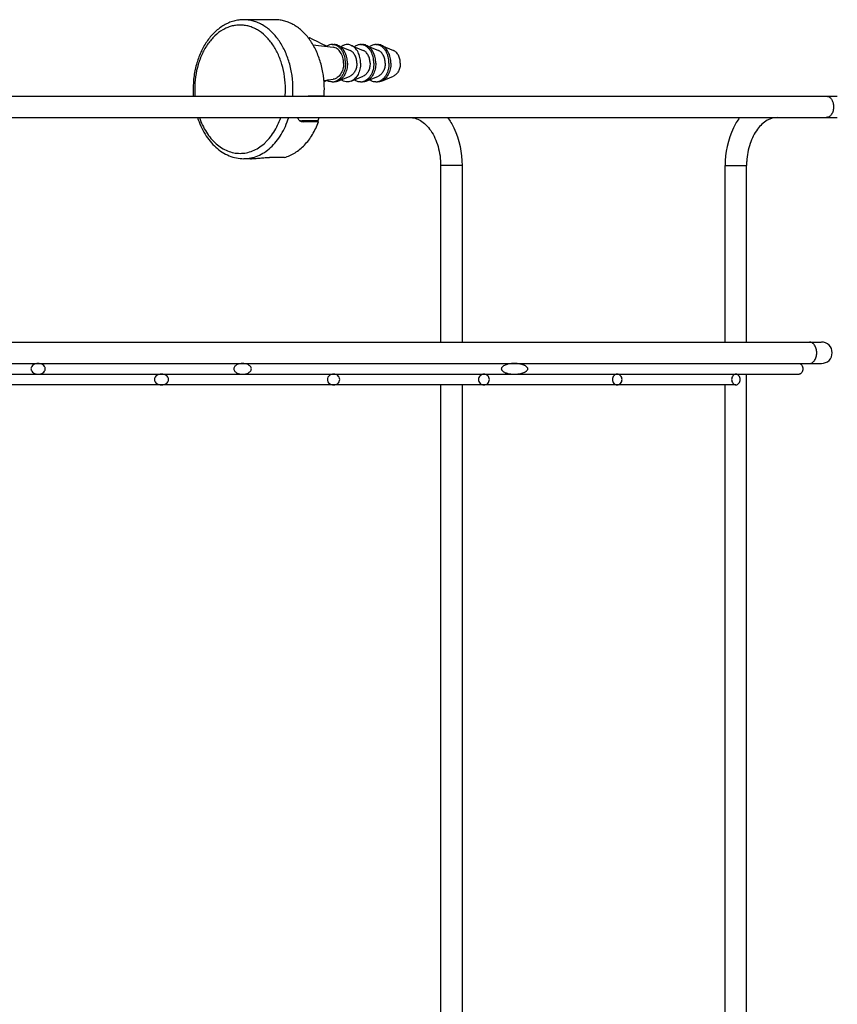
# Model space of a CAD drawing. Units: millimetres. Extents: x -39 to 860, y 7 to 1053.
# Drawn here: x 372 to 525, y 847 to 1031 of the extents above; entities that cross this region are included whole.
import ezdxf

# ---------------------------------------------------------------- set-up
doc = ezdxf.new("R2010")
doc.units = ezdxf.units.MM
doc.header["$LTSCALE"] = 23.1
doc.layers.get('0').update_dxf_attribs({"linetype": 'CONTINUOUS'})
doc.layers.add('02___PRT_ALL_AXES', color=7, linetype='CONTINUOUS')

msp = doc.modelspace()

# ---------------------------------------------------------------- linework, layer by layer
at = {"color": 7, "linetype": 'Continuous'}
for p, q in [((426.168, 1027.548), (426.168, 1027.919)), ((429.525, 1026.238), (429.39, 1026.305)), ((428.907, 1019.923), (428.849, 1019.916)), ((429.422, 1019.911), (428.873, 1019.641)), ((429.624, 1020.011), (429.422, 1019.911)), ((248.963, 1016.968), (524.884, 1016.968)), ((428.881, 1016.98), (426.052, 1016.98)), ((428.771, 1016.968), (428.772, 1016.98)), ((248.963, 1012.968), (524.884, 1012.968)), ((427.522, 1012.359), (424.694, 1012.359)), ((424.694, 1012.359), (425.015, 1012.148)), ((427.843, 1012.148), (425.015, 1012.148)), ((427.843, 1012.148), (427.522, 1012.359)), ((421.501, 1005.511), (418.673, 1005.511)), ((450.685, 1003.968), (450.685, 970.968)), ((454.685, 1003.968), (450.685, 1003.968)), ((454.685, 1003.968), (454.685, 970.968)), ((503.905, 970.968), (503.905, 1003.968)), ((503.905, 1003.968), (507.905, 1003.968)), ((507.905, 970.968), (507.905, 1003.968)), ((251.956, 970.968), (521.891, 970.968)), ((251.956, 966.968), (521.891, 966.968)), ((256.106, 964.968), (517.738, 964.968)), ((507.905, 758.968), (507.905, 964.968)), ((505.921, 962.968), (256.106, 962.968)), ((450.685, 962.968), (450.685, 758.968)), ((454.685, 962.968), (454.685, 758.968)), ((503.905, 758.968), (503.905, 962.968))]:
    msp.add_line(p, q, dxfattribs=at)
for centre, radius, start, end in [((428.497, 1026.153), 2.923, 142.83183, 147.36498), ((792.51, 1755.238), 814.37, 243.266157, 243.519725), ((422.325, 1018.268), 17.946, 179.99992, 183.6296), ((422.25, 1018.264), 17.871, 183.63049, 184.158), ((421.617, 1018.268), 16.945, 180.00035, 184.40143), ((404.712, 1018.268), 16.93, 355.59666, 0.00156), ((404.707, 1018.268), 18.35, 355.93747, 0.00072), ((426.053, 1015.767), 1.214, 90.05512, 97.6377), ((410.593, 1018.267), 18.333, 355.97558, 0.0032), ((414.17, 1017.646), 14.569, 338.23031, 341.27237), ((424.644, 1013.422), 1.058, 247.53927, 254.66243), ((424.946, 1013.162), 1.006, 225.41781, 236.53966), ((424.666, 1013.499), 1.137, 254.62126, 260.05133), ((521.393, 1003.967), 13.489, 176.63308, 179.99655), ((521.924, 968.968), 2, 270, 90)]:
    msp.add_arc(centre, radius, start, end, dxfattribs=at)
for points, knots in [([(413.864, 1031.268), (413.545, 1031.268), (412.904, 1031.224), (411.955, 1031.027), (411.03, 1030.703), (410.139, 1030.257), (409.29, 1029.695), (408.212, 1028.79), (407.009, 1027.395), (405.859, 1025.416), (405.013, 1023.18), (404.495, 1020.77), (404.379, 1019.106), (404.379, 1018.268)], [0, 0, 0, 0, 0.0539372, 0.1082054, 0.1631339, 0.2190185, 0.2761226, 0.3346587, 0.4564192, 0.5848876, 0.7194183, 0.8584932, 1, 1, 1, 1]), ([(423.057, 1018.268), (423.057, 1019.116), (422.941, 1020.797), (422.424, 1023.23), (421.583, 1025.48), (420.448, 1027.46), (419.057, 1029.097), (417.702, 1030.138), (416.548, 1030.724), (415.669, 1031.037), (414.771, 1031.226), (414.165, 1031.268), (413.864, 1031.268)], [0, 0, 0, 0, 0.1449614, 0.2871712, 0.4241686, 0.5540359, 0.6757153, 0.7893068, 0.8435831, 0.8965157, 0.9485023, 1, 1, 1, 1]), ([(421.643, 1018.268), (421.643, 1019.05), (421.536, 1020.602), (421.058, 1022.849), (420.282, 1024.925), (419.234, 1026.753), (417.951, 1028.264), (416.699, 1029.225), (415.635, 1029.766), (414.823, 1030.055), (413.994, 1030.229), (413.157, 1030.288), (412.32, 1030.229), (411.492, 1030.055), (410.68, 1029.766), (409.615, 1029.225), (408.364, 1028.264), (407.08, 1026.753), (406.032, 1024.925), (405.256, 1022.849), (404.779, 1020.602), (404.672, 1019.05), (404.672, 1018.268)], [0, 0, 0, 0, 0.0724806, 0.1435855, 0.2120843, 0.2770179, 0.3378576, 0.3946534, 0.4217915, 0.4482578, 0.4742511, 0.5, 0.5257489, 0.5517422, 0.5782085, 0.6053466, 0.6621424, 0.7229821, 0.7879157, 0.8564145, 0.9275194, 1, 1, 1, 1]), ([(522.801, 1016.968), (522.986, 1016.968), (523.384, 1016.846), (523.667, 1016.554), (523.787, 1016.382)], [0, 0, 0, 0, 0.4696105, 1, 1, 1, 1]), ([(524.195, 1014.968), (524.195, 1014.711), (524.129, 1014.211), (523.838, 1013.557), (523.384, 1013.091), (522.986, 1012.968), (522.801, 1012.968)], [0, 0, 0, 0, 0.2894566, 0.5575767, 0.7922333, 1, 1, 1, 1]), ([(524.008, 1015.968), (524.039, 1015.891), (524.149, 1015.569), (524.195, 1015.226), (524.195, 1014.968)], [0, 0, 0, 0, 0.2431763, 1, 1, 1, 1]), ([(405.197, 1012.967), (405.548, 1011.882), (406.243, 1010.326), (407.519, 1008.525), (408.597, 1007.386), (409.794, 1006.464), (411.09, 1005.782), (412.458, 1005.363), (413.398, 1005.268), (413.864, 1005.268)], [0, 0, 0, 0, 0.2765814, 0.4077967, 0.5338826, 0.6551986, 0.7725274, 0.8870055, 1, 1, 1, 1]), ([(405.545, 1012.968), (405.879, 1012.006), (406.523, 1010.634), (407.546, 1009.236), (408.174, 1008.543), (408.82, 1007.929), (409.682, 1007.278), (410.799, 1006.7), (411.965, 1006.347), (413.157, 1006.229), (414.349, 1006.347), (415.516, 1006.7), (416.633, 1007.278), (417.495, 1007.929), (418.14, 1008.543), (418.769, 1009.236), (419.792, 1010.634), (420.435, 1012.006), (420.77, 1012.968)], [0, 0, 0, 0, 0.1414924, 0.2079705, 0.2400505, 0.2713515, 0.3316851, 0.3894181, 0.4452236, 0.5, 0.5547764, 0.6105819, 0.6683149, 0.7286485, 0.7599495, 0.7920295, 0.8585076, 1, 1, 1, 1]), ([(413.864, 1005.268), (414.306, 1005.268), (415.2, 1005.36), (416.505, 1005.769), (417.751, 1006.437), (418.912, 1007.35), (419.966, 1008.485), (420.893, 1009.82), (421.674, 1011.326), (422.081, 1012.407), (422.258, 1012.967)], [0, 0, 0, 0, 0.1088926, 0.2199667, 0.3351087, 0.4557017, 0.5825353, 0.7158136, 0.8552189, 1, 1, 1, 1]), ([(424.24, 1012.445), (424.17, 1012.514), (424.046, 1012.678), (423.965, 1012.867), (423.933, 1012.967)], [0, 0, 0, 0, 0.4803756, 1, 1, 1, 1]), ([(444.906, 1012.968), (445.241, 1012.968), (445.946, 1012.865), (446.977, 1012.399), (447.974, 1011.611), (449.246, 1010.074), (450.381, 1007.486), (450.685, 1005.176), (450.685, 1003.968)], [0, 0, 0, 0, 0.0858993, 0.1803201, 0.2874959, 0.4093474, 0.6897193, 1, 1, 1, 1]), ([(451.989, 1012.971), (452.431, 1012.355), (454.032, 1009.615), (454.685, 1006.372), (454.685, 1003.968)], [0, 0, 0, 0, 0.2396938, 1, 1, 1, 1]), ([(506.6, 1012.971), (506.158, 1012.355), (504.557, 1009.615), (503.905, 1006.372), (503.905, 1003.968)], [0, 0, 0, 0, 0.2396938, 1, 1, 1, 1]), ([(513.683, 1012.968), (513.028, 1012.968), (511.54, 1012.514), (509.717, 1010.723), (508.386, 1008.026), (507.994, 1005.889), (507.928, 1004.76)], [0, 0, 0, 0, 0.1809114, 0.4080748, 0.687453, 1, 1, 1, 1]), ([(421.501, 1005.511), (421.838, 1005.604), (422.509, 1005.847), (423.466, 1006.359), (424.377, 1007.018), (425.534, 1008.099), (426.796, 1009.782), (427.533, 1011.325), (427.843, 1012.148)], [0, 0, 0, 0, 0.1103532, 0.2239589, 0.3416135, 0.4638706, 0.722642, 1, 1, 1, 1]), ([(425.015, 1012.148), (424.902, 1012.148), (424.683, 1012.174), (424.48, 1012.264), (424.391, 1012.323)], [0, 0, 0, 0, 0.5155468, 1, 1, 1, 1]), ([(424.469, 1012.378), (424.487, 1012.375), (424.562, 1012.364), (424.637, 1012.359), (424.694, 1012.359)], [0, 0, 0, 0, 0.2449666, 1, 1, 1, 1]), ([(415.137, 1005.268), (415.264, 1005.268), (415.535, 1005.276), (416.125, 1005.313), (416.905, 1005.389), (417.685, 1005.465), (418.275, 1005.503), (418.546, 1005.511), (418.673, 1005.511)], [0, 0, 0, 0, 0.1071408, 0.2294338, 0.4999987, 0.7705635, 0.892854, 1, 1, 1, 1]), ([(521.046, 968.968), (521.046, 969.226), (520.982, 969.724), (520.699, 970.376), (520.258, 970.844), (519.867, 970.968), (519.686, 970.968)], [0, 0, 0, 0, 0.2918594, 0.5611947, 0.7950006, 1, 1, 1, 1]), ([(519.686, 966.968), (519.867, 966.968), (520.258, 967.092), (520.699, 967.56), (520.982, 968.213), (521.046, 968.711), (521.046, 968.968)], [0, 0, 0, 0, 0.2049994, 0.4388053, 0.7081406, 1, 1, 1, 1]), ([(375.38, 966.968), (375.227, 966.968), (374.92, 966.929), (374.493, 966.748), (374.206, 966.478), (374.072, 966.199), (374.036, 965.968), (374.072, 965.737), (374.206, 965.458), (374.493, 965.189), (374.92, 965.007), (375.227, 964.968), (375.38, 964.968)], [0, 0, 0, 0, 0.1249846, 0.2498777, 0.3745754, 0.4372706, 0.5000001, 0.5627296, 0.6254247, 0.7501224, 0.8750155, 1, 1, 1, 1]), ([(375.38, 964.968), (375.533, 964.968), (375.841, 965.008), (376.27, 965.189), (376.56, 965.457), (376.695, 965.737), (376.732, 965.968), (376.695, 966.2), (376.56, 966.479), (376.27, 966.748), (375.841, 966.929), (375.533, 966.968), (375.38, 966.968)], [0, 0, 0, 0, 0.1249722, 0.2498797, 0.374594, 0.4372827, 0.4999999, 0.5627171, 0.6254056, 0.75012, 0.8750277, 1, 1, 1, 1]), ([(413.625, 966.968), (413.452, 966.968), (413.104, 966.935), (412.685, 966.802), (412.383, 966.627), (412.184, 966.453), (412.035, 966.232), (411.975, 965.968), (412.035, 965.704), (412.184, 965.483), (412.383, 965.31), (412.685, 965.134), (413.104, 965.001), (413.452, 964.968), (413.625, 964.968)], [0, 0, 0, 0, 0.1245866, 0.2492218, 0.3117648, 0.3744069, 0.4371777, 0.5000021, 0.5628254, 0.6255947, 0.6882369, 0.7507798, 0.8754142, 1, 1, 1, 1]), ([(413.625, 964.968), (413.8, 964.968), (414.15, 965.002), (414.572, 965.135), (414.877, 965.309), (415.078, 965.482), (415.231, 965.702), (415.292, 965.968), (415.231, 966.234), (415.078, 966.455), (414.877, 966.627), (414.572, 966.802), (414.15, 966.934), (413.8, 966.968), (413.625, 966.968)], [0, 0, 0, 0, 0.1246346, 0.2492446, 0.3117545, 0.3743709, 0.4371436, 0.5000022, 0.5628591, 0.6256302, 0.6882465, 0.7507562, 0.8753657, 1, 1, 1, 1]), ([(464.471, 966.968), (464.356, 966.968), (464.125, 966.962), (463.779, 966.932), (463.436, 966.879), (463.096, 966.802), (462.763, 966.692), (462.497, 966.566), (462.3, 966.432), (462.167, 966.309), (462.081, 966.18), (462.04, 966.062), (462.03, 965.968), (462.04, 965.874), (462.081, 965.756), (462.167, 965.628), (462.3, 965.504), (462.497, 965.37), (462.763, 965.244), (463.096, 965.135), (463.436, 965.057), (463.779, 965.005), (464.125, 964.975), (464.356, 964.968), (464.471, 964.968)], [0, 0, 0, 0, 0.0613608, 0.1228033, 0.1843638, 0.2460992, 0.3081049, 0.3705709, 0.4021583, 0.4341274, 0.4666869, 0.4832731, 0.5000001, 0.5167257, 0.533313, 0.5658721, 0.5978414, 0.6294289, 0.691895, 0.7539007, 0.8156361, 0.8771967, 0.9386392, 1, 1, 1, 1]), ([(464.471, 964.968), (464.589, 964.968), (464.826, 964.975), (465.18, 965.006), (465.531, 965.059), (465.878, 965.137), (466.162, 965.228), (466.381, 965.321), (466.542, 965.404), (466.694, 965.503), (466.833, 965.624), (466.946, 965.777), (466.996, 965.968), (466.946, 966.159), (466.833, 966.312), (466.694, 966.434), (466.542, 966.533), (466.381, 966.615), (466.162, 966.708), (465.878, 966.799), (465.531, 966.877), (465.18, 966.93), (464.826, 966.961), (464.589, 966.968), (464.471, 966.968)], [0, 0, 0, 0, 0.0616512, 0.1232837, 0.1849359, 0.2466669, 0.3085763, 0.3396708, 0.370912, 0.4023863, 0.4342427, 0.4667518, 0.4999972, 0.533243, 0.5657559, 0.5976126, 0.6290875, 0.6603287, 0.6914233, 0.7533328, 0.8150638, 0.8767161, 0.9383487, 1, 1, 1, 1]), ([(517.738, 966.968), (517.785, 966.968), (517.88, 966.955), (518.065, 966.874), (518.264, 966.674), (518.412, 966.347), (518.463, 965.968), (518.412, 965.59), (518.264, 965.262), (518.065, 965.062), (517.88, 964.982), (517.785, 964.968), (517.738, 964.968)], [0, 0, 0, 0, 0.0517559, 0.1054836, 0.2228467, 0.3562848, 0.5, 0.6437152, 0.7771533, 0.8945164, 0.9482441, 1, 1, 1, 1]), ([(398.465, 964.968), (398.311, 964.968), (398.003, 964.929), (397.575, 964.748), (397.284, 964.479), (397.149, 964.2), (397.112, 963.968), (397.149, 963.737), (397.284, 963.457), (397.575, 963.189), (398.003, 963.008), (398.311, 962.968), (398.465, 962.968)], [0, 0, 0, 0, 0.1249722, 0.2498797, 0.374594, 0.4372827, 0.4999999, 0.5627171, 0.6254056, 0.75012, 0.8750277, 1, 1, 1, 1]), ([(398.465, 962.968), (398.617, 962.968), (398.924, 963.007), (399.351, 963.189), (399.639, 963.458), (399.772, 963.737), (399.808, 963.968), (399.772, 964.199), (399.639, 964.478), (399.351, 964.748), (398.924, 964.929), (398.617, 964.968), (398.465, 964.968)], [0, 0, 0, 0, 0.1249846, 0.2498777, 0.3745754, 0.4372706, 0.5000001, 0.5627296, 0.6254247, 0.7501224, 0.8750155, 1, 1, 1, 1]), ([(430.659, 964.968), (430.52, 964.968), (430.24, 964.924), (429.861, 964.725), (429.578, 964.396), (429.468, 963.968), (429.578, 963.541), (429.861, 963.211), (430.24, 963.012), (430.52, 962.968), (430.659, 962.968)], [0, 0, 0, 0, 0.1239187, 0.2484147, 0.3738187, 0.5000006, 0.6261819, 0.7515857, 0.8760814, 1, 1, 1, 1]), ([(430.659, 962.968), (430.798, 962.968), (431.078, 963.012), (431.455, 963.211), (431.736, 963.542), (431.845, 963.968), (431.736, 964.395), (431.455, 964.725), (431.078, 964.924), (430.798, 964.968), (430.659, 964.968)], [0, 0, 0, 0, 0.1239335, 0.2483668, 0.373743, 0.5, 0.626257, 0.7516332, 0.8760665, 1, 1, 1, 1]), ([(458.782, 964.968), (458.655, 964.968), (458.396, 964.92), (458.059, 964.707), (457.821, 964.375), (457.735, 963.968), (457.821, 963.561), (458.059, 963.229), (458.396, 963.017), (458.655, 962.968), (458.782, 962.968)], [0, 0, 0, 0, 0.1211984, 0.2444551, 0.3709391, 0.5000002, 0.629061, 0.7555449, 0.8788016, 1, 1, 1, 1]), ([(458.782, 962.968), (458.909, 962.968), (459.168, 963.016), (459.504, 963.229), (459.74, 963.562), (459.825, 963.968), (459.74, 964.374), (459.504, 964.707), (459.168, 964.92), (458.909, 964.968), (458.782, 964.968)], [0, 0, 0, 0, 0.1212085, 0.244374, 0.3708374, 0.5000002, 0.6291627, 0.7556259, 0.8787915, 1, 1, 1, 1]), ([(483.717, 964.968), (483.601, 964.968), (483.361, 964.916), (483.06, 964.694), (482.858, 964.361), (482.787, 963.968), (482.858, 963.575), (483.06, 963.243), (483.361, 963.021), (483.601, 962.968), (483.717, 962.968)], [0, 0, 0, 0, 0.1171562, 0.2388982, 0.3671105, 0.5000001, 0.6328894, 0.7611017, 0.8828437, 1, 1, 1, 1]), ([(483.717, 962.968), (483.833, 962.968), (484.073, 963.021), (484.373, 963.243), (484.573, 963.575), (484.644, 963.968), (484.573, 964.361), (484.373, 964.693), (484.073, 964.916), (483.833, 964.968), (483.717, 964.968)], [0, 0, 0, 0, 0.1171565, 0.2387839, 0.3669845, 0.5000001, 0.6330153, 0.761216, 0.8828434, 1, 1, 1, 1]), ([(505.921, 964.968), (505.815, 964.968), (505.594, 964.912), (505.328, 964.683), (505.154, 964.352), (505.094, 963.968), (505.154, 963.584), (505.328, 963.253), (505.594, 963.025), (505.815, 962.968), (505.921, 962.968)], [0, 0, 0, 0, 0.1118237, 0.2317534, 0.3623202, 0.5, 0.6376796, 0.7682464, 0.8881762, 1, 1, 1, 1]), ([(505.921, 962.968), (506.026, 962.968), (506.247, 963.025), (506.512, 963.254), (506.684, 963.584), (506.744, 963.968), (506.684, 964.352), (506.512, 964.683), (506.247, 964.912), (506.026, 964.968), (505.921, 964.968)], [0, 0, 0, 0, 0.1118108, 0.2316026, 0.3621652, 0.5, 0.6378346, 0.7683973, 0.8881891, 1, 1, 1, 1])]:
    msp.add_open_spline(points, degree=3, knots=knots, dxfattribs=at)
msp.add_open_spline([(523.787, 1016.382), (523.876, 1016.254), (523.95, 1016.113), (524.008, 1015.968)], degree=3, dxfattribs=at)
at = {"layer": '02___PRT_ALL_AXES', "color": 7, "linetype": 'Continuous'}
for p, q in [((419.733, 1031.268), (413.864, 1031.268)), ((426.803, 1026.571), (430.594, 1026.107)), ((430.411, 1026.618), (430.764, 1026.618)), ((431.471, 1026.472), (433.744, 1025.514)), ((433.946, 1026.472), (436.219, 1025.514)), ((435.714, 1026.618), (436.068, 1026.618)), ((436.775, 1026.472), (439.048, 1025.514)), ((438.542, 1026.618), (438.896, 1026.618)), ((439.603, 1026.472), (441.876, 1025.514)), ((431.471, 1019.764), (433.744, 1020.722)), ((433.946, 1019.764), (436.219, 1020.722)), ((436.775, 1019.764), (439.048, 1020.722)), ((439.603, 1019.764), (441.876, 1020.722)), ((428.907, 1019.923), (430.594, 1020.129)), ((430.411, 1019.618), (430.764, 1019.618)), ((435.714, 1019.618), (436.068, 1019.618)), ((438.542, 1019.618), (438.896, 1019.618)), ((415.137, 1005.268), (413.864, 1005.268)), ((375.38, 966.968), (377.303, 966.968)), ((413.625, 966.968), (416.029, 966.968)), ((464.471, 966.968), (468.462, 966.968)), ((256.106, 964.968), (517.738, 964.968)), ((505.921, 962.968), (256.106, 962.968))]:
    msp.add_line(p, q, dxfattribs=at)
for centre, radius, start, end in [((430.41, 1024.849), 1.769, 79.43375, 89.96339), ((430.404, 1024.819), 1.8, 78.73023, 79.44927), ((435.713, 1024.849), 1.769, 79.43375, 89.96339), ((435.708, 1024.819), 1.8, 78.73023, 79.44927), ((438.541, 1024.849), 1.769, 79.43375, 89.96339), ((438.536, 1024.819), 1.8, 78.73023, 79.44927), ((430.41, 1021.387), 1.769, 270.03661, 280.56625), ((430.404, 1021.417), 1.8, 280.55073, 281.26977), ((435.713, 1021.387), 1.769, 270.03661, 280.56625), ((435.708, 1021.417), 1.8, 280.55073, 281.26977), ((438.541, 1021.387), 1.769, 270.03661, 280.56625), ((438.536, 1021.417), 1.8, 280.55073, 281.26977)]:
    msp.add_arc(centre, radius, start, end, dxfattribs=at)
for points, knots in [([(428.926, 1018.268), (428.926, 1019.116), (428.81, 1020.797), (428.293, 1023.23), (427.452, 1025.48), (426.317, 1027.46), (424.926, 1029.097), (423.571, 1030.138), (422.417, 1030.724), (421.538, 1031.037), (420.64, 1031.226), (420.034, 1031.268), (419.733, 1031.268)], [0, 0, 0, 0, 0.144962, 0.2871708, 0.4241687, 0.5540357, 0.6757153, 0.7893068, 0.8435833, 0.8965156, 0.9485022, 1, 1, 1, 1]), ([(430.411, 1026.618), (430.235, 1026.618), (429.873, 1026.563), (429.544, 1026.406), (429.39, 1026.307)], [0, 0, 0, 0, 0.4896838, 1, 1, 1, 1]), ([(432.532, 1023.118), (432.532, 1023.484), (432.462, 1024.03), (432.227, 1024.701), (431.991, 1025.145), (431.7, 1025.522), (431.364, 1025.818), (430.992, 1026.021), (430.726, 1026.091), (430.594, 1026.107)], [0, 0, 0, 0, 0.2842727, 0.4208528, 0.5510042, 0.6736163, 0.7885011, 0.8965892, 1, 1, 1, 1]), ([(432.886, 1023.118), (432.886, 1023.53), (432.81, 1024.144), (432.554, 1024.904), (432.297, 1025.413), (431.979, 1025.849), (431.611, 1026.201), (431.201, 1026.455), (430.904, 1026.554), (430.756, 1026.584)], [0, 0, 0, 0, 0.2825914, 0.4187353, 0.5488851, 0.671919, 0.7875118, 0.896304, 1, 1, 1, 1]), ([(431.471, 1026.472), (431.359, 1026.52), (431.126, 1026.593), (430.884, 1026.618), (430.764, 1026.618)], [0, 0, 0, 0, 0.5050255, 1, 1, 1, 1]), ([(433.239, 1023.118), (433.239, 1023.488), (433.159, 1024.212), (432.856, 1025.056), (432.502, 1025.631), (432.197, 1025.99), (431.855, 1026.277), (431.601, 1026.418), (431.471, 1026.472)], [0, 0, 0, 0, 0.2777571, 0.5419337, 0.6659511, 0.7834832, 0.8945764, 1, 1, 1, 1]), ([(433.946, 1026.472), (433.797, 1026.535), (433.482, 1026.624), (432.992, 1026.623), (432.513, 1026.487), (432.222, 1026.317), (432.086, 1026.215)], [0, 0, 0, 0, 0.2479877, 0.4915401, 0.7395952, 1, 1, 1, 1]), ([(435.714, 1023.118), (435.714, 1023.488), (435.634, 1024.212), (435.331, 1025.056), (434.977, 1025.631), (434.672, 1025.99), (434.33, 1026.277), (434.075, 1026.418), (433.946, 1026.472)], [0, 0, 0, 0, 0.2777576, 0.5419344, 0.6659518, 0.7834837, 0.8945766, 1, 1, 1, 1]), ([(435.714, 1026.618), (435.614, 1026.618), (435.412, 1026.601), (435.114, 1026.523), (434.827, 1026.395), (434.647, 1026.279), (434.56, 1026.215)], [0, 0, 0, 0, 0.241811, 0.487092, 0.7389796, 1, 1, 1, 1]), ([(438.189, 1023.118), (438.189, 1023.53), (438.113, 1024.144), (437.858, 1024.904), (437.6, 1025.413), (437.283, 1025.849), (436.914, 1026.201), (436.505, 1026.455), (436.208, 1026.554), (436.059, 1026.584)], [0, 0, 0, 0, 0.2825914, 0.4187353, 0.5488851, 0.671919, 0.7875118, 0.896304, 1, 1, 1, 1]), ([(436.775, 1026.472), (436.662, 1026.52), (436.43, 1026.593), (436.187, 1026.618), (436.068, 1026.618)], [0, 0, 0, 0, 0.5050255, 1, 1, 1, 1]), ([(438.542, 1023.118), (438.542, 1023.488), (438.462, 1024.212), (438.16, 1025.056), (437.806, 1025.631), (437.501, 1025.99), (437.158, 1026.277), (436.904, 1026.418), (436.775, 1026.472)], [0, 0, 0, 0, 0.2777571, 0.5419337, 0.6659511, 0.7834832, 0.8945764, 1, 1, 1, 1]), ([(438.542, 1026.618), (438.442, 1026.618), (438.24, 1026.601), (437.943, 1026.523), (437.655, 1026.395), (437.476, 1026.279), (437.389, 1026.215)], [0, 0, 0, 0, 0.241811, 0.487092, 0.7389796, 1, 1, 1, 1]), ([(441.017, 1023.118), (441.017, 1023.53), (440.941, 1024.144), (440.686, 1024.904), (440.429, 1025.413), (440.111, 1025.849), (439.742, 1026.201), (439.333, 1026.455), (439.036, 1026.554), (438.888, 1026.584)], [0, 0, 0, 0, 0.2825914, 0.4187353, 0.5488851, 0.671919, 0.7875118, 0.896304, 1, 1, 1, 1]), ([(439.603, 1026.472), (439.491, 1026.52), (439.258, 1026.593), (439.016, 1026.618), (438.896, 1026.618)], [0, 0, 0, 0, 0.5050255, 1, 1, 1, 1]), ([(441.371, 1023.118), (441.371, 1023.488), (441.291, 1024.212), (440.988, 1025.056), (440.634, 1025.631), (440.329, 1025.99), (439.986, 1026.277), (439.732, 1026.418), (439.603, 1026.472)], [0, 0, 0, 0, 0.2777571, 0.5419337, 0.6659511, 0.7834832, 0.8945764, 1, 1, 1, 1]), ([(435.007, 1023.118), (435.007, 1023.382), (434.95, 1023.899), (434.734, 1024.502), (434.481, 1024.913), (434.263, 1025.169), (434.018, 1025.374), (433.837, 1025.475), (433.744, 1025.514)], [0, 0, 0, 0, 0.2777569, 0.5419283, 0.6659466, 0.7834783, 0.8945735, 1, 1, 1, 1]), ([(437.482, 1023.118), (437.482, 1023.382), (437.424, 1023.899), (437.208, 1024.502), (436.956, 1024.913), (436.738, 1025.169), (436.493, 1025.374), (436.312, 1025.475), (436.219, 1025.514)], [0, 0, 0, 0, 0.2777569, 0.5419283, 0.6659466, 0.7834783, 0.8945735, 1, 1, 1, 1]), ([(440.31, 1023.118), (440.31, 1023.382), (440.253, 1023.899), (440.037, 1024.502), (439.784, 1024.913), (439.566, 1025.169), (439.321, 1025.374), (439.14, 1025.475), (439.048, 1025.514)], [0, 0, 0, 0, 0.2777569, 0.5419283, 0.6659466, 0.7834783, 0.8945735, 1, 1, 1, 1]), ([(443.139, 1023.118), (443.139, 1023.382), (443.081, 1023.899), (442.865, 1024.502), (442.612, 1024.913), (442.395, 1025.169), (442.15, 1025.374), (441.968, 1025.475), (441.876, 1025.514)], [0, 0, 0, 0, 0.2777569, 0.5419283, 0.6659466, 0.7834783, 0.8945735, 1, 1, 1, 1]), ([(432.532, 1023.118), (432.532, 1022.752), (432.462, 1022.206), (432.227, 1021.536), (431.991, 1021.091), (431.7, 1020.714), (431.364, 1020.419), (430.992, 1020.215), (430.726, 1020.145), (430.594, 1020.129)], [0, 0, 0, 0, 0.2842727, 0.4208528, 0.5510042, 0.6736163, 0.7885011, 0.8965892, 1, 1, 1, 1]), ([(432.886, 1023.118), (432.886, 1022.706), (432.81, 1022.092), (432.554, 1021.332), (432.297, 1020.824), (431.979, 1020.387), (431.611, 1020.036), (431.201, 1019.782), (430.904, 1019.682), (430.756, 1019.652)], [0, 0, 0, 0, 0.2825914, 0.4187353, 0.5488851, 0.671919, 0.7875118, 0.896304, 1, 1, 1, 1]), ([(433.239, 1023.118), (433.239, 1022.748), (433.159, 1022.025), (432.856, 1021.181), (432.502, 1020.606), (432.197, 1020.246), (431.855, 1019.959), (431.601, 1019.819), (431.471, 1019.764)], [0, 0, 0, 0, 0.2777571, 0.5419337, 0.6659511, 0.7834832, 0.8945764, 1, 1, 1, 1]), ([(435.007, 1023.118), (435.007, 1022.854), (434.95, 1022.337), (434.734, 1021.734), (434.481, 1021.324), (434.263, 1021.067), (434.018, 1020.862), (433.837, 1020.761), (433.744, 1020.722)], [0, 0, 0, 0, 0.2777569, 0.5419283, 0.6659466, 0.7834783, 0.8945735, 1, 1, 1, 1]), ([(435.714, 1023.118), (435.714, 1022.748), (435.634, 1022.025), (435.331, 1021.181), (434.977, 1020.606), (434.672, 1020.246), (434.33, 1019.959), (434.075, 1019.819), (433.946, 1019.764)], [0, 0, 0, 0, 0.2777576, 0.5419344, 0.6659518, 0.7834837, 0.8945766, 1, 1, 1, 1]), ([(438.189, 1023.118), (438.189, 1022.706), (438.113, 1022.092), (437.858, 1021.332), (437.6, 1020.824), (437.283, 1020.387), (436.914, 1020.036), (436.505, 1019.782), (436.208, 1019.682), (436.059, 1019.652)], [0, 0, 0, 0, 0.2825914, 0.4187353, 0.5488851, 0.671919, 0.7875118, 0.896304, 1, 1, 1, 1]), ([(437.482, 1023.118), (437.482, 1022.854), (437.424, 1022.337), (437.208, 1021.734), (436.956, 1021.324), (436.738, 1021.067), (436.493, 1020.862), (436.312, 1020.761), (436.219, 1020.722)], [0, 0, 0, 0, 0.2777569, 0.5419283, 0.6659466, 0.7834783, 0.8945735, 1, 1, 1, 1]), ([(438.542, 1023.118), (438.542, 1022.748), (438.462, 1022.025), (438.16, 1021.181), (437.806, 1020.606), (437.501, 1020.246), (437.158, 1019.959), (436.904, 1019.819), (436.775, 1019.764)], [0, 0, 0, 0, 0.2777571, 0.5419337, 0.6659511, 0.7834832, 0.8945764, 1, 1, 1, 1]), ([(441.017, 1023.118), (441.017, 1022.706), (440.941, 1022.092), (440.686, 1021.332), (440.429, 1020.824), (440.111, 1020.387), (439.742, 1020.036), (439.333, 1019.782), (439.036, 1019.682), (438.888, 1019.652)], [0, 0, 0, 0, 0.2825914, 0.4187353, 0.5488851, 0.671919, 0.7875118, 0.896304, 1, 1, 1, 1]), ([(440.31, 1023.118), (440.31, 1022.854), (440.253, 1022.337), (440.037, 1021.734), (439.784, 1021.324), (439.566, 1021.067), (439.321, 1020.862), (439.14, 1020.761), (439.048, 1020.722)], [0, 0, 0, 0, 0.2777569, 0.5419283, 0.6659466, 0.7834783, 0.8945735, 1, 1, 1, 1]), ([(441.371, 1023.118), (441.371, 1022.748), (441.291, 1022.025), (440.988, 1021.181), (440.634, 1020.606), (440.329, 1020.246), (439.986, 1019.959), (439.732, 1019.819), (439.603, 1019.764)], [0, 0, 0, 0, 0.2777571, 0.5419337, 0.6659511, 0.7834832, 0.8945764, 1, 1, 1, 1]), ([(443.139, 1023.118), (443.139, 1022.854), (443.081, 1022.337), (442.865, 1021.734), (442.612, 1021.324), (442.395, 1021.067), (442.15, 1020.862), (441.968, 1020.761), (441.876, 1020.722)], [0, 0, 0, 0, 0.2777569, 0.5419283, 0.6659466, 0.7834783, 0.8945735, 1, 1, 1, 1]), ([(430.411, 1019.618), (430.241, 1019.618), (429.892, 1019.67), (429.572, 1019.817), (429.422, 1019.91)], [0, 0, 0, 0, 0.4902952, 1, 1, 1, 1]), ([(431.471, 1019.764), (431.359, 1019.717), (431.126, 1019.643), (430.884, 1019.618), (430.764, 1019.618)], [0, 0, 0, 0, 0.5050255, 1, 1, 1, 1]), ([(433.946, 1019.764), (433.797, 1019.701), (433.482, 1019.612), (432.992, 1019.613), (432.513, 1019.749), (432.222, 1019.92), (432.086, 1020.022)], [0, 0, 0, 0, 0.2479877, 0.4915401, 0.7395952, 1, 1, 1, 1]), ([(435.714, 1019.618), (435.614, 1019.618), (435.412, 1019.636), (435.114, 1019.713), (434.827, 1019.842), (434.647, 1019.957), (434.56, 1020.022)], [0, 0, 0, 0, 0.241811, 0.487092, 0.7389796, 1, 1, 1, 1]), ([(436.775, 1019.764), (436.662, 1019.717), (436.43, 1019.643), (436.187, 1019.618), (436.068, 1019.618)], [0, 0, 0, 0, 0.5050255, 1, 1, 1, 1]), ([(438.542, 1019.618), (438.442, 1019.618), (438.24, 1019.636), (437.943, 1019.713), (437.655, 1019.842), (437.476, 1019.957), (437.389, 1020.022)], [0, 0, 0, 0, 0.241811, 0.487092, 0.7389796, 1, 1, 1, 1]), ([(439.603, 1019.764), (439.491, 1019.717), (439.258, 1019.643), (439.016, 1019.618), (438.896, 1019.618)], [0, 0, 0, 0, 0.5050255, 1, 1, 1, 1])]:
    msp.add_open_spline(points, degree=3, knots=knots, dxfattribs=at)

doc.saveas('drawing.dxf')
